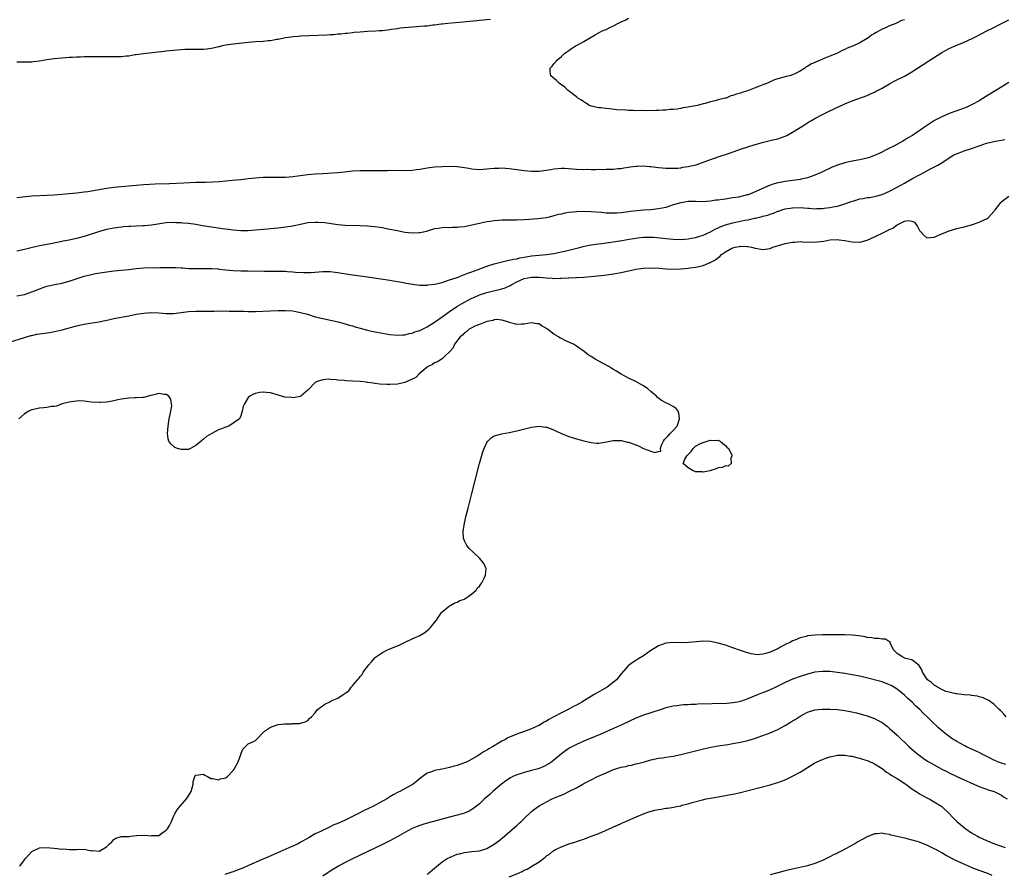
# Model space of a CAD drawing. Units: inches. Extents: x 2637000 to 2640000, y 1512000 to 1515000.
# Drawn here: x 2638726 to 2638990, y 1514569 to 1514798 of the extents above; entities that cross this region are included whole.
import ezdxf

# ---------------------------------------------------------------- set-up
doc = ezdxf.new("R2010")
doc.units = ezdxf.units.IN
doc.header["$MEASUREMENT"] = 0
doc.layers.add('LD26371512_10ft', color=81, linetype='Continuous')

msp = doc.modelspace()

# ---------------------------------------------------------------- linework, layer by layer
at = {"layer": 'LD26371512_10ft'}
for points, elevation in [([(2638851.96, 1514798.04), (2638851, 1514798.01), (2638850.11, 1514797.89), (2638849, 1514797.81), (2638848.29, 1514797.71), (2638845.45, 1514797.45), (2638844.67, 1514797.33), (2638840.58, 1514797), (2638839, 1514796.79), (2638838.78, 1514796.78), (2638837, 1514796.54), (2638836.51, 1514796.51), (2638835, 1514796.31), (2638834.27, 1514796.27), (2638833, 1514796.15), (2638832.1, 1514796.1), (2638829.96, 1514795.96), (2638827.71, 1514795.71), (2638827, 1514795.57), (2638825.35, 1514795.35), (2638825, 1514795.27), (2638823, 1514795.05), (2638822.09, 1514795), (2638821.1, 1514794.9), (2638819, 1514794.82), (2638817, 1514794.71), (2638815.45, 1514794.55), (2638815, 1514794.53), (2638813.65, 1514794.35), (2638813, 1514794.32), (2638811.84, 1514794.16), (2638811, 1514794.11), (2638810.01, 1514793.99), (2638809, 1514793.94), (2638808.13, 1514793.87), (2638801, 1514793.58), (2638800.48, 1514793.52), (2638799, 1514793.43), (2638798.64, 1514793.36), (2638797, 1514793.16), (2638796.18, 1514793), (2638795, 1514792.75), (2638794.72, 1514792.72), (2638793, 1514792.39), (2638792.34, 1514792.34), (2638791, 1514792.19), (2638789, 1514792.07), (2638787, 1514791.9), (2638783, 1514791.48), (2638781, 1514791.21), (2638780.01, 1514791), (2638779.22, 1514790.78), (2638779, 1514790.75), (2638777.63, 1514790.37), (2638775.89, 1514790.11), (2638775, 1514790.02), (2638774.01, 1514790), (2638773, 1514790.01), (2638771.95, 1514790.05), (2638771, 1514790.04), (2638769.99, 1514789.99), (2638769, 1514789.96), (2638767, 1514789.78), (2638765, 1514789.56), (2638764.48, 1514789.52), (2638758.9, 1514788.9), (2638757, 1514788.61), (2638756.56, 1514788.56), (2638755, 1514788.28), (2638754.24, 1514788.24), (2638753, 1514788.08), (2638752.09, 1514788.09), (2638751, 1514788.05), (2638750.05, 1514788.05), (2638749, 1514788.08), (2638748.05, 1514788.05), (2638747, 1514788.08), (2638746.05, 1514788.05), (2638745, 1514788.08), (2638744.04, 1514788.04), (2638743, 1514788.06), (2638742, 1514788), (2638741, 1514787.99), (2638739.92, 1514787.92), (2638739, 1514787.88), (2638737, 1514787.74), (2638735, 1514787.53), (2638733, 1514787.23), (2638731.08, 1514786.92), (2638729.3, 1514786.7), (2638729, 1514786.67), (2638727.38, 1514786.62), (2638725, 1514786.59)], 8410), ([(2638725, 1514750.31), (2638726.51, 1514750.51), (2638729, 1514750.76), (2638731, 1514750.87), (2638733, 1514750.94), (2638735, 1514751.05), (2638737, 1514751.2), (2638739, 1514751.37), (2638741, 1514751.57), (2638743, 1514751.82), (2638743.96, 1514751.96), (2638749, 1514752.82), (2638750.94, 1514753.06), (2638757, 1514753.65), (2638759, 1514753.81), (2638762.04, 1514753.96), (2638765.88, 1514754.12), (2638769.77, 1514754.23), (2638773, 1514754.4), (2638775, 1514754.46), (2638775.54, 1514754.46), (2638777.48, 1514754.52), (2638779.35, 1514754.65), (2638782.72, 1514755), (2638785, 1514755.19), (2638787, 1514755.38), (2638789, 1514755.6), (2638791, 1514755.75), (2638793.8, 1514755.8), (2638795, 1514755.78), (2638795.81, 1514755.81), (2638797, 1514755.81), (2638799, 1514755.95), (2638803, 1514756.46), (2638805, 1514756.64), (2638807, 1514756.78), (2638810.99, 1514757.01), (2638812.81, 1514757.19), (2638815, 1514757.44), (2638817, 1514757.57), (2638818.42, 1514757.58), (2638819, 1514757.6), (2638820.43, 1514757.57), (2638821.61, 1514757.61), (2638823, 1514757.6), (2638824.39, 1514757.61), (2638825, 1514757.63), (2638829, 1514757.57), (2638831, 1514757.68), (2638832.15, 1514757.85), (2638833, 1514757.96), (2638835, 1514758.26), (2638837, 1514758.51), (2638839, 1514758.65), (2638841, 1514758.7), (2638843, 1514758.62), (2638845, 1514758.36), (2638846.18, 1514758.18), (2638847, 1514758.03), (2638849, 1514757.87), (2638850.05, 1514757.95), (2638851, 1514758), (2638851.89, 1514758.11), (2638853, 1514758.21), (2638854.22, 1514758.22), (2638855, 1514758.25), (2638857, 1514758.1), (2638859, 1514757.86), (2638861, 1514757.58), (2638863, 1514757.38), (2638864.57, 1514757.43), (2638865, 1514757.43), (2638868.14, 1514757.86), (2638869, 1514758.01), (2638871, 1514758.17), (2638871.84, 1514758.16), (2638873.94, 1514758.06), (2638875, 1514757.96), (2638877, 1514757.86), (2638877.9, 1514757.9), (2638879, 1514757.86), (2638880.16, 1514757.84), (2638881, 1514757.9), (2638882.12, 1514757.88), (2638883, 1514757.92), (2638884.08, 1514757.92), (2638885, 1514757.97), (2638886.1, 1514758.1), (2638887, 1514758.15), (2638887.75, 1514758.25), (2638889.49, 1514758.51), (2638891, 1514758.7), (2638891.27, 1514758.73), (2638893, 1514758.8), (2638894.64, 1514758.64), (2638895, 1514758.63), (2638897, 1514758.34), (2638899, 1514758.17), (2638901, 1514758.17), (2638902.24, 1514758.24), (2638903, 1514758.31), (2638903.58, 1514758.42), (2638905, 1514758.6), (2638906.73, 1514759), (2638907.11, 1514759.11), (2638911, 1514760.48), (2638914.36, 1514761.64), (2638915, 1514761.85), (2638917.34, 1514762.66), (2638919, 1514763.27), (2638921, 1514763.94), (2638923, 1514764.56), (2638925.16, 1514765.16), (2638927, 1514765.6), (2638928.14, 1514765.86), (2638929, 1514766.1), (2638931, 1514766.79), (2638931.44, 1514767), (2638933, 1514767.82), (2638935, 1514769.07), (2638936.16, 1514769.84), (2638937, 1514770.34), (2638937.39, 1514770.61), (2638938.04, 1514771), (2638939, 1514771.54), (2638941, 1514772.61), (2638943, 1514773.6), (2638943.96, 1514774.04), (2638945, 1514774.57), (2638945.31, 1514774.69), (2638947, 1514775.48), (2638949, 1514776.29), (2638953, 1514777.72), (2638953.9, 1514778.1), (2638955, 1514778.6), (2638955.27, 1514778.73), (2638957, 1514779.67), (2638959, 1514780.8), (2638960.42, 1514781.58), (2638963.14, 1514783), (2638965, 1514784.07), (2638968.02, 1514785.98), (2638969.52, 1514787), (2638973, 1514789.22), (2638975, 1514790.29), (2638976.56, 1514791), (2638979, 1514791.96), (2638981.13, 1514793), (2638982.41, 1514793.59), (2638983, 1514793.92), (2638983.72, 1514794.28), (2638985.09, 1514795), (2638987, 1514795.93), (2638989.03, 1514797), (2638991, 1514797.96)], 8400), ([(2638963, 1514798.02), (2638962.22, 1514797.78), (2638961, 1514797.16), (2638960.87, 1514797.13), (2638960.65, 1514797), (2638959, 1514796.36), (2638957.74, 1514795.74), (2638957, 1514795.44), (2638956.24, 1514795), (2638955.4, 1514794.6), (2638955, 1514794.3), (2638954.12, 1514793.88), (2638953.11, 1514793), (2638953, 1514792.93), (2638951, 1514791.85), (2638949.34, 1514791), (2638947.65, 1514790.35), (2638947, 1514790.01), (2638946.25, 1514789.75), (2638945, 1514789), (2638943, 1514788.23), (2638941.67, 1514787.67), (2638941, 1514787.44), (2638940.07, 1514787), (2638939.29, 1514786.71), (2638939, 1514786.56), (2638937.88, 1514786.12), (2638937, 1514785.49), (2638936.64, 1514785.36), (2638936.24, 1514785), (2638935, 1514784.24), (2638933.45, 1514783.45), (2638933, 1514783.25), (2638932.27, 1514783), (2638931.25, 1514782.75), (2638931, 1514782.67), (2638929.64, 1514782.36), (2638929, 1514782.12), (2638928.11, 1514781.89), (2638927, 1514781.35), (2638926.23, 1514781), (2638925, 1514780.53), (2638924.16, 1514780.16), (2638923, 1514779.76), (2638921.14, 1514779), (2638919.47, 1514778.53), (2638919, 1514778.34), (2638917.92, 1514778.08), (2638917, 1514777.67), (2638916.44, 1514777.56), (2638915.16, 1514777), (2638914.93, 1514776.94), (2638913, 1514776.49), (2638912.25, 1514776.25), (2638911, 1514776), (2638909.53, 1514775.53), (2638909, 1514775.44), (2638907.52, 1514775), (2638907, 1514774.89), (2638905.34, 1514774.66), (2638905, 1514774.56), (2638903.59, 1514774.41), (2638903, 1514774.23), (2638902.03, 1514774.03), (2638901, 1514773.94), (2638900.09, 1514773.91), (2638899, 1514773.74), (2638898.24, 1514773.76), (2638897, 1514773.66), (2638896.32, 1514773.68), (2638893.54, 1514773.54), (2638892.38, 1514773.62), (2638891, 1514773.57), (2638890.37, 1514773.63), (2638889, 1514773.64), (2638888.27, 1514773.73), (2638885.87, 1514773.86), (2638883.85, 1514774.15), (2638883, 1514774.17), (2638881.62, 1514774.38), (2638881, 1514774.41), (2638879, 1514774.83), (2638878.45, 1514775), (2638877.63, 1514775.63), (2638877, 1514775.99), (2638876.4, 1514776.4), (2638875.39, 1514777), (2638875, 1514777.35), (2638872.8, 1514779), (2638871.88, 1514779.88), (2638870.76, 1514780.76), (2638870.39, 1514781), (2638869.71, 1514781.71), (2638868.16, 1514783), (2638868, 1514784), (2638867.96, 1514785), (2638868.5, 1514785.51), (2638869, 1514786.19), (2638869.39, 1514786.61), (2638869.61, 1514787), (2638871, 1514788.13), (2638871.88, 1514789), (2638873, 1514789.8), (2638873.74, 1514790.26), (2638874.81, 1514791), (2638875.23, 1514791.23), (2638877, 1514792.14), (2638878.37, 1514793), (2638880.07, 1514793.93), (2638881.97, 1514795), (2638883, 1514795.42), (2638883.83, 1514795.83), (2638885, 1514796.37), (2638886.11, 1514797), (2638887, 1514797.42), (2638888.09, 1514797.91), (2638889, 1514798.41)], 8410), ([(2638991, 1514781.14), (2638987.49, 1514779), (2638985, 1514777.54), (2638983, 1514776.3), (2638981, 1514775.16), (2638979.5, 1514774.5), (2638978.05, 1514773.95), (2638977, 1514773.6), (2638975, 1514772.85), (2638973, 1514771.99), (2638971.03, 1514770.97), (2638968.6, 1514769.4), (2638968.07, 1514769), (2638965.15, 1514767), (2638963.78, 1514766.22), (2638963, 1514765.7), (2638962.53, 1514765.47), (2638961.72, 1514765), (2638960.13, 1514764.13), (2638959, 1514763.56), (2638957.95, 1514763), (2638957.31, 1514762.69), (2638957, 1514762.53), (2638955, 1514761.61), (2638953.38, 1514761), (2638953, 1514760.88), (2638951, 1514760.42), (2638949, 1514760.07), (2638947, 1514759.67), (2638945, 1514759.02), (2638943.57, 1514758.43), (2638940.64, 1514757), (2638939, 1514756.29), (2638937.95, 1514755.95), (2638937, 1514755.59), (2638935.25, 1514755.25), (2638935, 1514755.18), (2638933.8, 1514755), (2638933, 1514754.91), (2638931, 1514754.63), (2638929.63, 1514754.37), (2638929, 1514754.24), (2638928.02, 1514753.98), (2638926.53, 1514753.47), (2638925.59, 1514753), (2638923, 1514751.81), (2638921.07, 1514751.07), (2638920.82, 1514751), (2638918.46, 1514750.46), (2638917, 1514750.2), (2638915.93, 1514750.07), (2638915, 1514749.88), (2638914.19, 1514749.81), (2638913, 1514749.61), (2638912.43, 1514749.57), (2638911, 1514749.36), (2638908.8, 1514749.2), (2638907, 1514749.26), (2638906.76, 1514749.24), (2638905, 1514749.25), (2638903, 1514748.94), (2638901, 1514748.32), (2638899, 1514747.68), (2638897, 1514747.25), (2638895, 1514747.05), (2638893, 1514746.93), (2638891.24, 1514746.76), (2638889.46, 1514746.54), (2638889, 1514746.45), (2638887.67, 1514746.33), (2638887, 1514746.2), (2638885.83, 1514746.17), (2638885, 1514746.09), (2638883.85, 1514746.15), (2638883, 1514746.15), (2638881.72, 1514746.28), (2638879, 1514746.51), (2638877, 1514746.57), (2638875, 1514746.5), (2638873, 1514746.29), (2638871.89, 1514746.11), (2638871, 1514745.9), (2638870.25, 1514745.75), (2638869, 1514745.38), (2638868.67, 1514745.33), (2638867, 1514744.91), (2638864.57, 1514744.57), (2638862.41, 1514744.41), (2638861, 1514744.33), (2638859, 1514744.25), (2638855, 1514744.23), (2638854.15, 1514744.15), (2638853, 1514744.11), (2638851.9, 1514743.9), (2638851, 1514743.8), (2638849.41, 1514743.41), (2638849, 1514743.34), (2638847, 1514742.87), (2638845, 1514742.5), (2638843.64, 1514742.36), (2638843, 1514742.25), (2638841.75, 1514742.25), (2638841, 1514742.18), (2638839.75, 1514742.25), (2638839, 1514742.2), (2638838.02, 1514742.02), (2638837, 1514741.92), (2638835, 1514741.26), (2638834.82, 1514741.18), (2638834.01, 1514741), (2638833, 1514740.83), (2638832.84, 1514740.84), (2638831, 1514740.79), (2638829, 1514740.98), (2638827, 1514741.35), (2638825, 1514741.78), (2638824.06, 1514741.94), (2638823, 1514742.15), (2638822.27, 1514742.27), (2638821, 1514742.42), (2638819, 1514742.63), (2638817, 1514742.75), (2638813, 1514742.83), (2638811, 1514742.99), (2638809.27, 1514743.27), (2638807.53, 1514743.53), (2638805.65, 1514743.65), (2638805, 1514743.66), (2638803, 1514743.49), (2638801, 1514743.08), (2638799.31, 1514742.69), (2638799, 1514742.63), (2638797, 1514742.33), (2638795.8, 1514742.2), (2638795, 1514742.14), (2638793.97, 1514742.03), (2638793, 1514741.95), (2638792.15, 1514741.85), (2638789, 1514741.56), (2638787, 1514741.43), (2638785, 1514741.41), (2638783, 1514741.55), (2638781.72, 1514741.72), (2638780.09, 1514741.91), (2638777.76, 1514742.24), (2638774.77, 1514742.77), (2638773, 1514743.1), (2638771, 1514743.36), (2638769.46, 1514743.46), (2638769, 1514743.51), (2638767.56, 1514743.56), (2638767, 1514743.6), (2638765, 1514743.49), (2638761.11, 1514742.89), (2638759.28, 1514742.72), (2638758.71, 1514742.71), (2638757, 1514742.64), (2638755.45, 1514742.55), (2638755, 1514742.55), (2638753.58, 1514742.42), (2638753, 1514742.39), (2638751, 1514742.12), (2638749, 1514741.72), (2638746.86, 1514741.14), (2638743, 1514739.9), (2638741, 1514739.35), (2638739, 1514738.91), (2638737.4, 1514738.6), (2638737, 1514738.5), (2638734.06, 1514737.94), (2638733, 1514737.76), (2638730.71, 1514737.29), (2638728.79, 1514736.79), (2638727, 1514736.36), (2638725, 1514735.96)], 8390), ([(2638725, 1514723.98), (2638727, 1514724.33), (2638729, 1514725), (2638730.41, 1514725.59), (2638731, 1514725.86), (2638733, 1514726.53), (2638735.12, 1514727), (2638737, 1514727.36), (2638739, 1514727.89), (2638740.36, 1514728.36), (2638743, 1514729.21), (2638745, 1514729.7), (2638746.09, 1514729.91), (2638747.81, 1514730.19), (2638751, 1514730.64), (2638755, 1514731.06), (2638757, 1514731.29), (2638759, 1514731.47), (2638761.52, 1514731.52), (2638763, 1514731.49), (2638763.53, 1514731.53), (2638765, 1514731.53), (2638765.57, 1514731.57), (2638767, 1514731.57), (2638767.55, 1514731.55), (2638769, 1514731.48), (2638769.43, 1514731.43), (2638771, 1514731.31), (2638773, 1514731.25), (2638775, 1514731.3), (2638777, 1514731.32), (2638777.29, 1514731.29), (2638779, 1514731.18), (2638779.15, 1514731.15), (2638781, 1514730.96), (2638783, 1514730.79), (2638785, 1514730.7), (2638787, 1514730.66), (2638791.39, 1514730.61), (2638795, 1514730.6), (2638795.43, 1514730.57), (2638797, 1514730.54), (2638797.52, 1514730.48), (2638799, 1514730.4), (2638799.69, 1514730.31), (2638801.8, 1514730.2), (2638803, 1514730.2), (2638803.76, 1514730.25), (2638807, 1514730.51), (2638807.49, 1514730.51), (2638809, 1514730.46), (2638810.29, 1514730.29), (2638811, 1514730.21), (2638814.31, 1514729.69), (2638818.96, 1514729.04), (2638825, 1514728.12), (2638825.98, 1514727.98), (2638827, 1514727.8), (2638827.7, 1514727.7), (2638829, 1514727.44), (2638829.38, 1514727.38), (2638831.05, 1514727.05), (2638833, 1514726.83), (2638833.16, 1514726.84), (2638835, 1514726.84), (2638835.14, 1514726.86), (2638837.09, 1514727.09), (2638839, 1514727.56), (2638839.78, 1514727.78), (2638841, 1514728.21), (2638842.81, 1514728.81), (2638843.3, 1514729), (2638844.48, 1514729.52), (2638845, 1514729.66), (2638845.93, 1514730.07), (2638847, 1514730.41), (2638847.42, 1514730.58), (2638848.66, 1514731), (2638851, 1514731.91), (2638853, 1514732.56), (2638856.55, 1514733.45), (2638857, 1514733.48), (2638858.19, 1514733.81), (2638859, 1514733.89), (2638859.88, 1514734.12), (2638861, 1514734.3), (2638863, 1514734.64), (2638865, 1514734.88), (2638867, 1514735.08), (2638869, 1514735.35), (2638871, 1514735.74), (2638873, 1514736.2), (2638876.25, 1514737), (2638876.84, 1514737.16), (2638878.47, 1514737.53), (2638879, 1514737.6), (2638880.2, 1514737.8), (2638881, 1514737.89), (2638881.97, 1514738.03), (2638883, 1514738.14), (2638885.5, 1514738.5), (2638887.21, 1514738.79), (2638889.15, 1514739.15), (2638891.53, 1514739.53), (2638893, 1514739.67), (2638893.7, 1514739.7), (2638895, 1514739.7), (2638895.66, 1514739.66), (2638897.5, 1514739.5), (2638899, 1514739.33), (2638901, 1514739.14), (2638903, 1514739.08), (2638905, 1514739.22), (2638907, 1514739.6), (2638907.85, 1514739.85), (2638909, 1514740.24), (2638911, 1514741.15), (2638912.19, 1514741.81), (2638913, 1514742.15), (2638913.57, 1514742.43), (2638915, 1514743.01), (2638917, 1514743.57), (2638920.22, 1514744.22), (2638921, 1514744.37), (2638922.77, 1514744.77), (2638923, 1514744.81), (2638924.79, 1514745.21), (2638925, 1514745.29), (2638926.38, 1514745.62), (2638927, 1514745.89), (2638927.87, 1514746.13), (2638929, 1514746.62), (2638929.3, 1514746.7), (2638930.15, 1514747), (2638931, 1514747.25), (2638933, 1514747.58), (2638935, 1514747.61), (2638937, 1514747.45), (2638937.43, 1514747.43), (2638939, 1514747.33), (2638939.36, 1514747.36), (2638941, 1514747.39), (2638941.48, 1514747.48), (2638943, 1514747.63), (2638943.82, 1514747.82), (2638945, 1514748.02), (2638947, 1514748.62), (2638948.73, 1514749.27), (2638949.46, 1514749.46), (2638951, 1514749.93), (2638951.92, 1514750.08), (2638953, 1514750.29), (2638953.65, 1514750.35), (2638955, 1514750.56), (2638955.35, 1514750.65), (2638957, 1514751.11), (2638959, 1514752.05), (2638961, 1514753.07), (2638963, 1514754.15), (2638965, 1514755.31), (2638967, 1514756.43), (2638968.16, 1514757), (2638970, 1514758), (2638971.9, 1514759), (2638973, 1514759.67), (2638975, 1514760.95), (2638976.27, 1514761.73), (2638977.65, 1514762.35), (2638979, 1514762.82), (2638981, 1514763.49), (2638983, 1514764.22), (2638985, 1514764.87), (2638987, 1514765.36), (2638988.41, 1514765.59), (2638989, 1514765.73), (2638989.92, 1514765.92)], 8380), ([(2638723, 1514711.53), (2638727, 1514712.79), (2638728.7, 1514713.3), (2638729, 1514713.35), (2638730.34, 1514713.66), (2638733.84, 1514714.16), (2638735.53, 1514714.47), (2638737.14, 1514714.86), (2638741, 1514715.91), (2638743, 1514716.36), (2638744.65, 1514716.65), (2638746.99, 1514717.01), (2638748.68, 1514717.32), (2638749.54, 1514717.54), (2638751, 1514717.85), (2638755, 1514718.61), (2638757, 1514719.02), (2638759, 1514719.34), (2638761, 1514719.45), (2638763, 1514719.36), (2638765, 1514719.24), (2638767, 1514719.25), (2638769, 1514719.45), (2638771, 1514719.71), (2638773, 1514719.85), (2638773.84, 1514719.84), (2638775, 1514719.86), (2638775.85, 1514719.85), (2638777.87, 1514719.87), (2638779, 1514719.9), (2638779.88, 1514719.88), (2638781, 1514719.9), (2638781.88, 1514719.88), (2638783, 1514719.88), (2638785, 1514719.82), (2638785.81, 1514719.81), (2638787, 1514719.75), (2638787.77, 1514719.77), (2638789, 1514719.77), (2638793, 1514719.95), (2638795, 1514720.01), (2638797, 1514720.02), (2638799, 1514719.89), (2638799.74, 1514719.74), (2638801, 1514719.52), (2638802.91, 1514719), (2638805, 1514718.36), (2638807, 1514717.86), (2638811.14, 1514717), (2638813, 1514716.47), (2638814.12, 1514716.12), (2638815, 1514715.88), (2638815.67, 1514715.67), (2638817, 1514715.3), (2638819, 1514714.77), (2638821, 1514714.32), (2638823, 1514713.93), (2638825, 1514713.6), (2638827, 1514713.41), (2638828.51, 1514713.49), (2638829, 1514713.5), (2638830.17, 1514713.83), (2638831, 1514713.92), (2638831.72, 1514714.28), (2638833, 1514714.64), (2638833.22, 1514714.78), (2638835, 1514715.66), (2638837, 1514716.89), (2638839, 1514718.29), (2638839.4, 1514718.6), (2638841, 1514719.78), (2638842.92, 1514721.08), (2638844.18, 1514721.82), (2638845, 1514722.26), (2638847, 1514723.29), (2638847.51, 1514723.51), (2638849, 1514724.2), (2638851, 1514724.88), (2638855, 1514725.82), (2638855.89, 1514726.11), (2638857.27, 1514726.73), (2638857.71, 1514727), (2638859, 1514727.7), (2638861, 1514728.56), (2638863, 1514728.98), (2638865, 1514728.97), (2638867, 1514728.74), (2638868.65, 1514728.65), (2638869, 1514728.6), (2638870.68, 1514728.68), (2638871, 1514728.65), (2638872.78, 1514728.78), (2638873, 1514728.77), (2638874.88, 1514728.88), (2638875, 1514728.87), (2638877, 1514729), (2638878.85, 1514729.16), (2638882.47, 1514729.53), (2638885, 1514729.84), (2638887, 1514730.17), (2638890.63, 1514731), (2638891, 1514731.07), (2638893, 1514731.35), (2638895, 1514731.44), (2638897.34, 1514731.34), (2638899, 1514731.21), (2638901, 1514731.15), (2638903, 1514731.2), (2638905, 1514731.36), (2638905.43, 1514731.43), (2638907, 1514731.63), (2638907.86, 1514731.86), (2638909, 1514732.07), (2638910.91, 1514732.91), (2638911, 1514732.93), (2638911.1, 1514733), (2638912.36, 1514733.64), (2638913, 1514734.23), (2638913.48, 1514734.52), (2638913.9, 1514735), (2638915, 1514735.76), (2638916.72, 1514736.72), (2638917, 1514736.86), (2638917.57, 1514737), (2638918.79, 1514737.21), (2638919, 1514737.26), (2638920.83, 1514737.17), (2638921, 1514737.18), (2638921.99, 1514737), (2638923, 1514736.74), (2638925, 1514736.41), (2638927, 1514736.69), (2638927.73, 1514737), (2638931, 1514738.03), (2638931.86, 1514738.14), (2638933, 1514738.38), (2638933.63, 1514738.37), (2638935, 1514738.49), (2638935.55, 1514738.45), (2638939, 1514738.36), (2638939.59, 1514738.41), (2638941.34, 1514738.66), (2638943, 1514739), (2638945.05, 1514739.05), (2638945.51, 1514739), (2638947, 1514738.78), (2638949, 1514738.4), (2638951, 1514738.38), (2638953, 1514738.92), (2638955, 1514739.79), (2638957, 1514740.76), (2638959, 1514741.78), (2638959.87, 1514742.13), (2638961.04, 1514743.04), (2638963, 1514743.95), (2638964.2, 1514744.2), (2638965, 1514743.98), (2638965.69, 1514743.69), (2638966.51, 1514742.51), (2638967, 1514741.52), (2638967.45, 1514741), (2638968.21, 1514740.21), (2638969, 1514739.54), (2638971, 1514739.65), (2638973, 1514740.56), (2638975, 1514741.42), (2638977, 1514742), (2638979, 1514742.5), (2638981, 1514743.04), (2638983, 1514743.69), (2638984.36, 1514744.36), (2638985, 1514744.65), (2638985.49, 1514745), (2638986.27, 1514745.73), (2638987, 1514746.53), (2638987.2, 1514746.8), (2638987.31, 1514747), (2638988.31, 1514748.31), (2638988.82, 1514749), (2638988.9, 1514749.1), (2638989, 1514749.15), (2638989.59, 1514749.59), (2638991, 1514750.7)], 8370), ([(2638725.73, 1514571), (2638727, 1514572.71), (2638727.29, 1514573), (2638729, 1514574.95), (2638731, 1514575.87), (2638733, 1514575.97), (2638735.75, 1514575.75), (2638737, 1514575.58), (2638737.59, 1514575.59), (2638739, 1514575.44), (2638739.49, 1514575.49), (2638741, 1514575.46), (2638741.51, 1514575.51), (2638743.44, 1514575.44), (2638745, 1514575.14), (2638745.15, 1514575.15), (2638747, 1514575.03), (2638749, 1514576.17), (2638749.84, 1514577), (2638750.46, 1514577.54), (2638751, 1514578.15), (2638751.53, 1514578.47), (2638753.04, 1514578.96), (2638755, 1514578.93), (2638755.05, 1514578.95), (2638755.57, 1514579), (2638757, 1514579.18), (2638757.17, 1514579.17), (2638759.33, 1514579.33), (2638761, 1514579.14), (2638761.2, 1514579.2), (2638763, 1514579.25), (2638763.86, 1514579.86), (2638765, 1514580.62), (2638765.36, 1514581), (2638765.9, 1514581.9), (2638766.45, 1514583), (2638767, 1514584.32), (2638767.37, 1514585), (2638767.92, 1514586.08), (2638768.67, 1514587), (2638770.44, 1514589), (2638771.47, 1514590.53), (2638771.67, 1514591), (2638771.97, 1514591.97), (2638772.25, 1514593), (2638772.28, 1514593.73), (2638772.73, 1514595), (2638773, 1514595.37), (2638775, 1514595.63), (2638775.38, 1514595.38), (2638776.05, 1514595), (2638777, 1514594.52), (2638777.49, 1514594.51), (2638779, 1514594.13), (2638779.61, 1514594.39), (2638781, 1514594.69), (2638781.16, 1514594.84), (2638781.41, 1514595), (2638783, 1514596.61), (2638783.27, 1514597), (2638784.3, 1514599), (2638785, 1514600.94), (2638785.04, 1514601), (2638785.6, 1514602.4), (2638786.15, 1514603), (2638787, 1514603.83), (2638788.43, 1514604.43), (2638789, 1514604.7), (2638789.27, 1514605), (2638791, 1514606.82), (2638791.12, 1514607), (2638793, 1514608.29), (2638795, 1514609), (2638796.87, 1514609.13), (2638797, 1514609.16), (2638798.81, 1514609.19), (2638799, 1514609.24), (2638800.74, 1514609.26), (2638802.32, 1514609.68), (2638803, 1514610.02), (2638803.45, 1514610.55), (2638803.96, 1514611), (2638805, 1514612.13), (2638805.6, 1514613), (2638807.6, 1514614.4), (2638808.7, 1514615), (2638809.29, 1514615.29), (2638811, 1514616.03), (2638812.48, 1514617), (2638812.83, 1514617.17), (2638813, 1514617.34), (2638814, 1514618), (2638814.62, 1514619), (2638815, 1514619.35), (2638816.31, 1514621), (2638816.66, 1514621.34), (2638817, 1514621.85), (2638817.57, 1514622.43), (2638817.85, 1514623), (2638819.35, 1514625), (2638820.15, 1514625.85), (2638821, 1514626.9), (2638821.1, 1514627), (2638823, 1514628.3), (2638824.35, 1514629), (2638824.8, 1514629.2), (2638825, 1514629.27), (2638827, 1514630.09), (2638827.66, 1514630.34), (2638828.95, 1514631), (2638831, 1514631.93), (2638833, 1514632.88), (2638834.34, 1514633.66), (2638835.48, 1514634.52), (2638835.92, 1514635), (2638837, 1514636.36), (2638837.48, 1514637), (2638838.51, 1514638.51), (2638838.82, 1514639), (2638839, 1514639.23), (2638840.02, 1514640.02), (2638841, 1514640.83), (2638841.34, 1514641), (2638842.4, 1514641.6), (2638843, 1514641.75), (2638843.77, 1514642.23), (2638845, 1514642.64), (2638845.21, 1514642.79), (2638845.61, 1514643), (2638847, 1514644.02), (2638848.16, 1514645), (2638848.44, 1514645.56), (2638849, 1514646.08), (2638849.35, 1514646.65), (2638849.67, 1514647), (2638850.4, 1514648.4), (2638850.6, 1514649), (2638850.79, 1514650.79), (2638850.75, 1514651), (2638850.18, 1514652.18), (2638849.57, 1514653), (2638849, 1514653.59), (2638847.25, 1514655.25), (2638846.23, 1514656.23), (2638845.63, 1514657), (2638845, 1514658.28), (2638844.74, 1514659), (2638844.65, 1514660.65), (2638844.69, 1514661), (2638844.74, 1514661.26), (2638845.02, 1514663.02), (2638845.47, 1514665), (2638845.97, 1514667), (2638847, 1514670.95), (2638849.04, 1514678.96), (2638849.9, 1514682.1), (2638850.24, 1514683), (2638851, 1514684.64), (2638851.27, 1514685), (2638852.12, 1514685.88), (2638853, 1514686.36), (2638855, 1514686.97), (2638857, 1514687.33), (2638859, 1514687.72), (2638863, 1514688.7), (2638865, 1514688.97), (2638866.77, 1514688.77), (2638867, 1514688.73), (2638868.28, 1514688.28), (2638869.68, 1514687.68), (2638871, 1514687.04), (2638873, 1514686.24), (2638875, 1514685.6), (2638877, 1514685.07), (2638879, 1514684.62), (2638880.48, 1514684.48), (2638881, 1514684.46), (2638882.68, 1514684.68), (2638884.86, 1514685.14), (2638885, 1514685.15), (2638885.14, 1514685.14), (2638887, 1514685.17), (2638888.72, 1514684.72), (2638889, 1514684.69), (2638890.23, 1514684.23), (2638891.71, 1514683.71), (2638893, 1514683.03), (2638895, 1514682.28), (2638896.08, 1514681.92), (2638897, 1514682.18), (2638897.68, 1514682.32), (2638897.59, 1514683), (2638897.87, 1514683.87), (2638898.41, 1514685), (2638898.62, 1514685.38), (2638899, 1514685.75), (2638899.59, 1514686.41), (2638900.19, 1514687), (2638901, 1514687.83), (2638902.08, 1514689), (2638902.65, 1514691), (2638902.51, 1514692.51), (2638902.31, 1514693), (2638901.78, 1514693.78), (2638901, 1514694.3), (2638899.64, 1514695), (2638899.17, 1514695.17), (2638897.85, 1514695.85), (2638896.73, 1514696.73), (2638896.48, 1514697), (2638895, 1514698.31), (2638894.18, 1514699), (2638893, 1514699.81), (2638892.23, 1514700.23), (2638890.92, 1514701), (2638889, 1514701.88), (2638886.98, 1514702.98), (2638885.73, 1514703.73), (2638885, 1514704.2), (2638884.48, 1514704.48), (2638883.73, 1514705), (2638882.17, 1514705.83), (2638881, 1514706.42), (2638880.08, 1514707), (2638879.39, 1514707.39), (2638879, 1514707.65), (2638878.15, 1514708.15), (2638877.11, 1514709), (2638875, 1514710.49), (2638874.2, 1514711), (2638873, 1514711.57), (2638871.97, 1514711.97), (2638871, 1514712.5), (2638870.64, 1514712.64), (2638870.18, 1514713), (2638869, 1514713.65), (2638867.26, 1514715), (2638867.1, 1514715.1), (2638867, 1514715.21), (2638865.81, 1514715.81), (2638865, 1514716.41), (2638864.46, 1514716.46), (2638863, 1514716.7), (2638861, 1514716.37), (2638860.32, 1514716.32), (2638859, 1514716.27), (2638858.42, 1514716.42), (2638857, 1514716.83), (2638856.61, 1514717), (2638855, 1514717.41), (2638853.57, 1514717.57), (2638853, 1514717.5), (2638852.69, 1514717.31), (2638851, 1514717.07), (2638850.96, 1514717.04), (2638850.8, 1514717), (2638849, 1514716.26), (2638847.81, 1514715.81), (2638847, 1514715.4), (2638846.26, 1514715), (2638845.65, 1514714.35), (2638845, 1514714.02), (2638844.52, 1514713.48), (2638843.85, 1514713), (2638842.33, 1514711), (2638841.98, 1514710.02), (2638841.06, 1514709), (2638841, 1514708.91), (2638839.85, 1514707.85), (2638839, 1514707.04), (2638837.79, 1514706.21), (2638837, 1514706.01), (2638836.43, 1514705.57), (2638835.28, 1514705), (2638835, 1514704.83), (2638832.88, 1514703), (2638831.93, 1514702.07), (2638831, 1514701.57), (2638829, 1514700.71), (2638828.65, 1514700.65), (2638827, 1514700.29), (2638825, 1514700.17), (2638824.18, 1514700.18), (2638822.29, 1514700.29), (2638821, 1514700.47), (2638820.5, 1514700.5), (2638819, 1514700.75), (2638818.76, 1514700.76), (2638817, 1514700.99), (2638815, 1514701.11), (2638813.17, 1514701.17), (2638812.76, 1514701.24), (2638811, 1514701.36), (2638810.57, 1514701.43), (2638809, 1514701.5), (2638808.44, 1514701.56), (2638807, 1514701.4), (2638805.49, 1514701), (2638805, 1514700.73), (2638803.14, 1514698.86), (2638803, 1514698.65), (2638801.08, 1514697), (2638801, 1514696.96), (2638799, 1514696.64), (2638798.66, 1514696.66), (2638796.8, 1514696.8), (2638795.93, 1514697), (2638794.48, 1514697.52), (2638793, 1514697.96), (2638791.93, 1514698.07), (2638791, 1514698.09), (2638790.01, 1514697.99), (2638789, 1514697.73), (2638788.45, 1514697.55), (2638787.43, 1514697), (2638787, 1514696.65), (2638785.97, 1514695), (2638785.69, 1514694.31), (2638785.4, 1514693), (2638785, 1514691.78), (2638784.68, 1514691), (2638781.78, 1514689), (2638781, 1514688.75), (2638779, 1514687.98), (2638777.22, 1514687), (2638777.06, 1514686.94), (2638775.8, 1514686.2), (2638775, 1514685.5), (2638774.37, 1514685), (2638773, 1514683.77), (2638771.56, 1514683), (2638771.19, 1514682.81), (2638771, 1514682.73), (2638769, 1514682.71), (2638768.03, 1514683), (2638767.31, 1514683.31), (2638766.25, 1514684.25), (2638765.74, 1514685), (2638765.57, 1514685.57), (2638765.38, 1514687), (2638765.51, 1514689), (2638765.7, 1514690.3), (2638765.84, 1514691), (2638766.12, 1514692.12), (2638766.49, 1514694.49), (2638766.45, 1514695), (2638766.23, 1514696.23), (2638765.69, 1514697), (2638765, 1514697.46), (2638764.48, 1514697.52), (2638763, 1514697.79), (2638762.39, 1514697.61), (2638761, 1514697.26), (2638760.82, 1514697.18), (2638759, 1514696.68), (2638758.7, 1514696.7), (2638757, 1514696.58), (2638756.58, 1514696.58), (2638755, 1514696.55), (2638753, 1514696.25), (2638752.05, 1514696.05), (2638751, 1514695.79), (2638749.56, 1514695.56), (2638749, 1514695.46), (2638747.33, 1514695.33), (2638747, 1514695.31), (2638745, 1514695.42), (2638743.65, 1514695.65), (2638743, 1514695.67), (2638741.76, 1514695.76), (2638741, 1514695.69), (2638739.53, 1514695.53), (2638739, 1514695.44), (2638737.11, 1514695), (2638735.64, 1514694.36), (2638735, 1514694.29), (2638734.26, 1514694.26), (2638733, 1514694.04), (2638732.08, 1514693.92), (2638731, 1514693.86), (2638729, 1514693.4), (2638728.71, 1514693.29), (2638728.18, 1514693), (2638727, 1514692.27), (2638725.48, 1514691)], 8360), ([(2638990.29, 1514611), (2638989.7, 1514611.7), (2638989, 1514612.45), (2638988.73, 1514612.73), (2638988.4, 1514613), (2638987, 1514614.4), (2638985.47, 1514615.47), (2638985, 1514615.72), (2638984.11, 1514616.11), (2638983, 1514616.42), (2638982.56, 1514616.56), (2638981, 1514616.76), (2638980.82, 1514616.82), (2638979, 1514616.98), (2638977, 1514617.24), (2638976.75, 1514617.25), (2638975, 1514617.63), (2638974.13, 1514617.87), (2638973, 1514618.34), (2638971.83, 1514619), (2638971.36, 1514619.36), (2638971, 1514619.51), (2638970.25, 1514620.25), (2638969.19, 1514621), (2638969, 1514621.25), (2638967.86, 1514623), (2638967.68, 1514623.68), (2638967, 1514624.6), (2638966.87, 1514624.87), (2638965, 1514626.3), (2638963.31, 1514626.69), (2638962.56, 1514627), (2638961, 1514627.99), (2638960.08, 1514629), (2638959.26, 1514630.74), (2638959.19, 1514631), (2638959.13, 1514631.13), (2638959, 1514631.19), (2638957.89, 1514631.89), (2638957, 1514631.9), (2638956.07, 1514632.07), (2638955, 1514632.07), (2638954.2, 1514632.2), (2638953, 1514632.33), (2638952.45, 1514632.45), (2638950.73, 1514632.73), (2638949, 1514632.94), (2638947, 1514633.04), (2638944.96, 1514633.04), (2638941, 1514633), (2638939, 1514632.94), (2638937, 1514632.73), (2638936.6, 1514632.6), (2638935, 1514632.24), (2638933.6, 1514631.6), (2638933, 1514631.38), (2638932.3, 1514631), (2638931.39, 1514630.61), (2638929.61, 1514629.61), (2638929, 1514629.31), (2638928.78, 1514629.22), (2638928.42, 1514629), (2638927, 1514628.39), (2638926.08, 1514628.08), (2638925, 1514627.82), (2638923.69, 1514627.69), (2638923, 1514627.73), (2638921.89, 1514627.89), (2638920.35, 1514628.35), (2638919, 1514628.85), (2638917, 1514629.57), (2638915, 1514630.23), (2638913, 1514630.81), (2638911, 1514631.23), (2638909, 1514631.35), (2638907.18, 1514631.18), (2638905.05, 1514630.95), (2638903.08, 1514630.92), (2638901, 1514630.99), (2638899, 1514630.8), (2638897, 1514630.06), (2638896.33, 1514629.67), (2638895, 1514628.82), (2638893, 1514627.44), (2638891.48, 1514626.52), (2638891, 1514626.17), (2638890.27, 1514625.73), (2638889, 1514624.77), (2638887, 1514622.59), (2638885.76, 1514621), (2638885, 1514620.32), (2638883.29, 1514619), (2638881.84, 1514618.16), (2638880.55, 1514617.45), (2638879.78, 1514617), (2638876.43, 1514615), (2638875, 1514614.18), (2638874.23, 1514613.77), (2638873, 1514613.06), (2638871, 1514612.09), (2638868.98, 1514611), (2638867.64, 1514610.36), (2638867, 1514609.9), (2638866.39, 1514609.61), (2638865.43, 1514609), (2638865, 1514608.75), (2638864.52, 1514608.52), (2638863, 1514607.84), (2638860.79, 1514607), (2638859.47, 1514606.53), (2638859, 1514606.38), (2638856.62, 1514605.38), (2638855.96, 1514605), (2638855, 1514604.51), (2638853.71, 1514603.71), (2638852.49, 1514603), (2638851.52, 1514602.48), (2638851, 1514602.09), (2638850.24, 1514601.76), (2638849.25, 1514601), (2638848.58, 1514600.58), (2638847, 1514599.69), (2638845.7, 1514599), (2638845, 1514598.69), (2638843.74, 1514598.26), (2638843, 1514597.99), (2638842.2, 1514597.8), (2638841, 1514597.45), (2638840.6, 1514597.4), (2638839, 1514597.04), (2638837, 1514596.68), (2638836.41, 1514596.41), (2638835, 1514595.94), (2638833.28, 1514594.72), (2638832.21, 1514593.79), (2638831.23, 1514593), (2638827.68, 1514591), (2638827.21, 1514590.79), (2638825.9, 1514590.1), (2638825, 1514589.54), (2638824.19, 1514589), (2638820.44, 1514587), (2638818.12, 1514585.88), (2638816.42, 1514585), (2638815, 1514584.29), (2638813, 1514583.36), (2638811, 1514582.47), (2638809.97, 1514582.03), (2638809, 1514581.55), (2638808.61, 1514581.39), (2638806.18, 1514580.18), (2638805, 1514579.62), (2638803.31, 1514578.69), (2638800.79, 1514577.21), (2638800.38, 1514577), (2638799, 1514576.34), (2638797.87, 1514575.87), (2638793.86, 1514574.14), (2638792.47, 1514573.53), (2638790.74, 1514572.74), (2638787.13, 1514571.13), (2638785.53, 1514570.47), (2638785, 1514570.24), (2638784.08, 1514569.92), (2638783, 1514569.49), (2638782.62, 1514569.38), (2638780.78, 1514568.78)], 8370), ([(2638990.21, 1514598.21), (2638989, 1514598.58), (2638987.94, 1514599), (2638987.31, 1514599.31), (2638987, 1514599.43), (2638985.98, 1514599.98), (2638983.82, 1514601), (2638983, 1514601.44), (2638982.21, 1514601.79), (2638979.61, 1514603), (2638979.21, 1514603.22), (2638979, 1514603.31), (2638977, 1514604.43), (2638976.65, 1514604.65), (2638976.09, 1514605), (2638975, 1514605.74), (2638974.27, 1514606.27), (2638973.37, 1514607), (2638972.09, 1514608.09), (2638970.03, 1514610.03), (2638969.09, 1514611), (2638968.02, 1514612.02), (2638967.08, 1514613), (2638965.99, 1514613.99), (2638965.02, 1514615), (2638963.92, 1514615.92), (2638963, 1514616.83), (2638961, 1514618.47), (2638959.42, 1514619.42), (2638959, 1514619.65), (2638957, 1514620.38), (2638952.44, 1514621.56), (2638951, 1514621.9), (2638949, 1514622.3), (2638947, 1514622.63), (2638945.07, 1514622.93), (2638943, 1514623.18), (2638941, 1514623.22), (2638939, 1514622.98), (2638937, 1514622.51), (2638935, 1514621.89), (2638933, 1514621.14), (2638931, 1514620.22), (2638929, 1514619.22), (2638928.5, 1514619), (2638927, 1514618.26), (2638925, 1514617.45), (2638924.66, 1514617.34), (2638923.77, 1514617), (2638921, 1514615.88), (2638919, 1514615.18), (2638918.19, 1514615), (2638917, 1514614.76), (2638915.36, 1514614.64), (2638911.45, 1514614.55), (2638907.6, 1514614.4), (2638907, 1514614.36), (2638905.67, 1514614.33), (2638905, 1514614.28), (2638903.77, 1514614.23), (2638903, 1514614.15), (2638902, 1514614), (2638901, 1514613.89), (2638900.25, 1514613.75), (2638899, 1514613.42), (2638897.75, 1514613), (2638895, 1514612.15), (2638893, 1514611.48), (2638891, 1514610.67), (2638887.4, 1514609), (2638885, 1514607.92), (2638881.58, 1514606.42), (2638877, 1514604.47), (2638875, 1514603.6), (2638873.29, 1514602.71), (2638873, 1514602.55), (2638872.08, 1514601.92), (2638871, 1514601.1), (2638869, 1514599.42), (2638868.45, 1514599), (2638867.59, 1514598.41), (2638866.27, 1514597.73), (2638865, 1514597.21), (2638864.37, 1514597), (2638863, 1514596.6), (2638861, 1514596.09), (2638859.65, 1514595.65), (2638859, 1514595.48), (2638857.96, 1514595), (2638857.32, 1514594.68), (2638856.11, 1514593.89), (2638854.96, 1514593), (2638852.63, 1514591), (2638851.79, 1514590.21), (2638850.39, 1514589), (2638849, 1514587.7), (2638847.5, 1514586.5), (2638847, 1514586.16), (2638846.26, 1514585.74), (2638845, 1514585.2), (2638844.39, 1514585), (2638841, 1514584.12), (2638839, 1514583.57), (2638835.35, 1514582.65), (2638835, 1514582.55), (2638833.82, 1514582.18), (2638833, 1514581.91), (2638832.35, 1514581.65), (2638831, 1514581.07), (2638829, 1514579.97), (2638827.1, 1514578.9), (2638825, 1514577.77), (2638823, 1514576.78), (2638815, 1514572.98), (2638813, 1514571.99), (2638811.2, 1514571), (2638809, 1514569.63), (2638807, 1514568.29)], 8380), ([(2638835, 1514568.79), (2638835.29, 1514569), (2638837, 1514570.49), (2638839, 1514572.11), (2638840.4, 1514573), (2638841, 1514573.34), (2638843, 1514574.19), (2638843.67, 1514574.33), (2638845, 1514574.67), (2638847, 1514574.89), (2638849, 1514575.14), (2638851, 1514575.75), (2638853, 1514576.86), (2638854.22, 1514577.78), (2638855.72, 1514579), (2638858.55, 1514581.45), (2638859, 1514581.88), (2638859.59, 1514582.41), (2638860.21, 1514583), (2638861, 1514583.79), (2638863, 1514585.66), (2638863.76, 1514586.24), (2638865, 1514587.13), (2638867, 1514588.24), (2638868.54, 1514589), (2638869.36, 1514589.36), (2638871.67, 1514590.33), (2638873, 1514590.97), (2638875, 1514591.98), (2638876.71, 1514593), (2638877, 1514593.16), (2638879, 1514594.18), (2638880.65, 1514595), (2638883, 1514596.05), (2638885, 1514596.88), (2638887, 1514597.5), (2638888.26, 1514597.74), (2638889, 1514597.95), (2638889.89, 1514598.11), (2638891, 1514598.39), (2638891.51, 1514598.49), (2638893.24, 1514599), (2638895, 1514599.54), (2638897, 1514599.97), (2638898.08, 1514600.08), (2638899, 1514600.21), (2638900.38, 1514600.38), (2638901, 1514600.49), (2638903, 1514600.91), (2638909.46, 1514602.54), (2638911.1, 1514602.9), (2638913, 1514603.25), (2638915.65, 1514603.65), (2638917, 1514603.87), (2638919, 1514604.24), (2638921, 1514604.71), (2638922.77, 1514605.23), (2638925, 1514606), (2638927, 1514606.77), (2638929, 1514607.65), (2638931, 1514608.72), (2638932.41, 1514609.59), (2638933, 1514609.99), (2638933.64, 1514610.36), (2638935, 1514611.24), (2638937, 1514612.25), (2638939, 1514612.87), (2638940.9, 1514613.1), (2638943, 1514613.12), (2638945, 1514612.98), (2638947, 1514612.71), (2638948.45, 1514612.45), (2638950.1, 1514612.1), (2638951.7, 1514611.7), (2638953.24, 1514611.24), (2638955, 1514610.58), (2638955.96, 1514610.04), (2638957, 1514609.49), (2638958.4, 1514608.4), (2638959, 1514607.92), (2638961, 1514606.08), (2638964.28, 1514603), (2638965, 1514602.36), (2638966.58, 1514601), (2638966.81, 1514600.81), (2638967.98, 1514599.98), (2638969.18, 1514599.18), (2638971, 1514598.12), (2638972.99, 1514597), (2638974.33, 1514596.33), (2638975, 1514595.98), (2638977, 1514595.05), (2638979, 1514594.16), (2638980.6, 1514593.4), (2638982.55, 1514592.55), (2638983, 1514592.31), (2638985, 1514591.62), (2638985.45, 1514591.45), (2638987.06, 1514591), (2638989, 1514590.04), (2638989.58, 1514589.58), (2638990.5, 1514589)], 8390), ([(2638857, 1514568.09), (2638859, 1514568.94), (2638860.43, 1514569.57), (2638861, 1514569.88), (2638861.79, 1514570.21), (2638863, 1514570.91), (2638863.06, 1514570.94), (2638865, 1514572.17), (2638866.17, 1514573), (2638866.64, 1514573.36), (2638867, 1514573.73), (2638867.77, 1514574.23), (2638868.68, 1514575), (2638869, 1514575.21), (2638869.44, 1514575.44), (2638871, 1514576.17), (2638872.95, 1514576.95), (2638874.59, 1514577.41), (2638875, 1514577.57), (2638876.08, 1514577.92), (2638877, 1514578.24), (2638879, 1514579), (2638881, 1514579.78), (2638884.65, 1514581.35), (2638885, 1514581.54), (2638886.01, 1514582.01), (2638887, 1514582.44), (2638887.41, 1514582.59), (2638888.27, 1514583), (2638889.59, 1514583.59), (2638892.97, 1514585.03), (2638894.45, 1514585.55), (2638896.03, 1514585.97), (2638897, 1514586.17), (2638897.72, 1514586.28), (2638899, 1514586.51), (2638899.44, 1514586.56), (2638901.16, 1514586.84), (2638901.87, 1514587), (2638903, 1514587.21), (2638903.31, 1514587.31), (2638905, 1514587.74), (2638906.08, 1514588.08), (2638908.79, 1514588.79), (2638909.8, 1514589), (2638911, 1514589.21), (2638912.54, 1514589.46), (2638915, 1514589.9), (2638915.91, 1514590.09), (2638917, 1514590.28), (2638918.66, 1514590.66), (2638927, 1514592.82), (2638928.68, 1514593.32), (2638929, 1514593.42), (2638931, 1514594.16), (2638933, 1514595.12), (2638935, 1514596.23), (2638937, 1514597.48), (2638937.96, 1514598.04), (2638939, 1514598.69), (2638939.61, 1514599), (2638941, 1514599.63), (2638941.95, 1514599.95), (2638943, 1514600.28), (2638944.65, 1514600.65), (2638945, 1514600.72), (2638947, 1514600.77), (2638948.52, 1514600.52), (2638949, 1514600.47), (2638950.15, 1514600.15), (2638951, 1514599.99), (2638951.72, 1514599.72), (2638953, 1514599.36), (2638953.23, 1514599.23), (2638955, 1514598.42), (2638957, 1514597.14), (2638958.2, 1514596.2), (2638959, 1514595.75), (2638959.43, 1514595.43), (2638961, 1514594.47), (2638963.32, 1514593), (2638965, 1514591.77), (2638966.16, 1514591), (2638966.64, 1514590.64), (2638967, 1514590.39), (2638969, 1514589.28), (2638969.18, 1514589.18), (2638969.61, 1514589), (2638971, 1514588.26), (2638973, 1514587.02), (2638975, 1514585.09), (2638976, 1514584), (2638977.03, 1514583), (2638979, 1514581.31), (2638979.41, 1514581), (2638981, 1514579.94), (2638981.61, 1514579.61), (2638982.62, 1514579), (2638983, 1514578.8), (2638985, 1514577.91), (2638987.14, 1514577), (2638988.52, 1514576.52), (2638989, 1514576.32), (2638989.97, 1514575.97)], 8400), ([(2638986.52, 1514568.52), (2638985.32, 1514569), (2638983, 1514569.82), (2638981.63, 1514570.37), (2638981, 1514570.6), (2638979.32, 1514571.32), (2638977.95, 1514571.95), (2638976.6, 1514572.6), (2638973.96, 1514573.96), (2638973, 1514574.52), (2638971.41, 1514575.41), (2638971, 1514575.66), (2638970.09, 1514576.09), (2638969, 1514576.65), (2638967, 1514577.39), (2638966.44, 1514577.56), (2638963.69, 1514578.31), (2638963, 1514578.46), (2638961.03, 1514578.97), (2638959.33, 1514579.33), (2638959, 1514579.49), (2638957.63, 1514579.63), (2638957, 1514579.82), (2638955.64, 1514579.64), (2638955, 1514579.62), (2638953, 1514578.84), (2638951.79, 1514578.21), (2638950.49, 1514577.51), (2638949.65, 1514577), (2638946, 1514575), (2638945.33, 1514574.67), (2638945, 1514574.48), (2638943.99, 1514574.01), (2638943, 1514573.45), (2638942.12, 1514573), (2638941, 1514572.47), (2638939, 1514571.66), (2638937, 1514571.05), (2638933, 1514570.2), (2638931, 1514569.71), (2638929, 1514569.16), (2638927, 1514568.66)], 8410)]:
    msp.add_lwpolyline(points, dxfattribs=dict(at, elevation=elevation))
at = {"layer": 'LD26371512_10ft', "elevation": 8360}
msp.add_lwpolyline([(2638907, 1514683.67), (2638908.34, 1514684.34), (2638909, 1514684.65), (2638910.08, 1514685), (2638911, 1514685.2), (2638912.81, 1514685.19), (2638913, 1514685.21), (2638913.55, 1514685), (2638914.31, 1514684.31), (2638915, 1514683.85), (2638915.34, 1514683.34), (2638915.77, 1514683), (2638916.68, 1514681.32), (2638916.74, 1514681), (2638916.4, 1514680.4), (2638916.51, 1514679), (2638915.71, 1514678.29), (2638915, 1514678.35), (2638914.07, 1514677.93), (2638913, 1514677.83), (2638912.46, 1514677.54), (2638910.81, 1514677), (2638909, 1514676.65), (2638908.73, 1514676.73), (2638907, 1514676.79), (2638906.86, 1514676.86), (2638906.37, 1514677), (2638905, 1514677.81), (2638903.68, 1514679), (2638904.14, 1514680.14), (2638904.62, 1514681), (2638904.82, 1514681.18), (2638905, 1514681.42), (2638905.82, 1514682.18), (2638906.3, 1514683)], close=True, dxfattribs=at)

doc.saveas('drawing.dxf')
